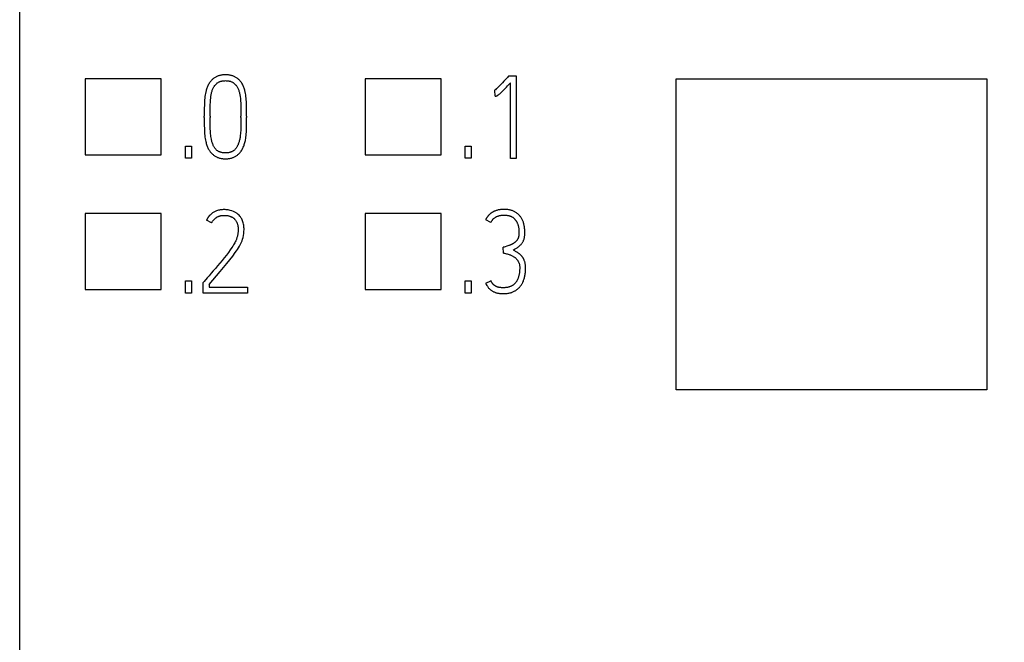
# Model space of a CAD drawing. Extents: x 0 to 420, y 0 to 297.
# Drawn here: x 120 to 135, y 190 to 199 of the extents above; entities that cross this region are included whole.
import ezdxf
from ezdxf.enums import TextEntityAlignment as Align

# ---------------------------------------------------------------- set-up
doc = ezdxf.new("R2010")
doc.units = 0
doc.header["$LTSCALE"] = 23.1
doc.layers.add('10000_FRONT', color=7, linetype='CONTINUOUS')
doc.layers.add('10100_DIM_FRONT', color=7, linetype='CONTINUOUS')
doc.dimstyles.get("Standard").update_dxf_attribs({"dimtxt": 2.5, "dimasz": 2.5, "dimexe": 1.25, "dimexo": 0.625, "dimtad": 1, "dimcen": 2.5, "dimazin": 3, "dimtfac": 1, "dimtmove": 0, "dimatfit": 3})

# ---------------------------------------------------------------- blocks, each defined once
blk = doc.blocks.new('*D0')
at = {"layer": '10100_DIM_FRONT', "color": 7, "linetype": 'CONTINUOUS'}
for p, q in [((126.922, 246.194), (145.617, 246.194)), ((143.617, 246.194), (143.617, 209.603)), ((143.617, 173.012), (143.617, 209.603)), ((128.986, 173.012), (145.617, 173.012))]:
    blk.add_line(p, q, dxfattribs=at)
for points in [[(144.117, 242.694), (143.617, 246.194), (143.117, 242.694)], [(143.117, 176.512), (143.617, 173.012), (144.117, 176.512)]]:
    blk.add_solid(points, dxfattribs=at)
blk.add_text('73.2', height=3.5, rotation=90, dxfattribs=at).set_placement((142.742, 203.676), (142.742, 213.676), align=Align.FIT)

msp = doc.modelspace()

# ---------------------------------------------------------------- linework, layer by layer
at = {"layer": '10000_FRONT', "linetype": 'CONTINUOUS'}
for p, q in [((120.454, 177.055), (120.454, 242.151)), ((127.523, 197.983), (127.535, 197.996)), ((127.535, 197.996), (127.64, 197.996)), ((127.64, 197.996), (127.64, 196.801)), ((121.404, 197.953), (121.404, 196.853)), ((122.504, 197.953), (121.404, 197.953)), ((122.504, 196.853), (122.504, 197.953)), ((125.454, 197.953), (125.454, 196.853)), ((126.554, 197.953), (125.454, 197.953)), ((126.554, 196.853), (126.554, 197.953)), ((127.556, 196.801), (127.556, 197.893)), ((129.954, 193.453), (129.954, 197.953)), ((129.954, 197.953), (134.454, 197.953)), ((134.454, 197.953), (134.454, 193.453)), ((127.333, 197.785), (127.323, 197.781)), ((127.338, 197.7), (127.333, 197.785)), ((123.125, 197.392), (123.125, 197.41)), ((123.21, 197.41), (123.21, 197.392)), ((123.656, 197.392), (123.656, 197.41)), ((123.739, 197.41), (123.739, 197.392)), ((122.854, 196.803), (122.854, 196.978)), ((122.854, 196.978), (122.939, 196.978)), ((122.939, 196.978), (122.939, 196.803)), ((126.904, 196.803), (126.904, 196.978)), ((126.904, 196.978), (126.989, 196.978)), ((126.989, 196.978), (126.989, 196.803)), ((121.404, 196.853), (122.504, 196.853)), ((125.454, 196.853), (126.554, 196.853)), ((122.939, 196.803), (122.854, 196.803)), ((126.989, 196.803), (126.904, 196.803)), ((127.64, 196.801), (127.556, 196.801)), ((121.404, 196.003), (121.404, 194.903)), ((122.504, 196.003), (121.404, 196.003)), ((122.504, 194.903), (122.504, 196.003)), ((125.454, 196.003), (125.454, 194.903)), ((126.554, 196.003), (125.454, 196.003)), ((126.554, 194.903), (126.554, 196.003)), ((123.232, 195.866), (123.157, 195.905)), ((127.275, 195.875), (127.199, 195.913)), ((127.458, 195.43), (127.453, 195.514)), ((122.854, 194.853), (122.854, 195.028)), ((122.854, 195.028), (122.939, 195.028)), ((122.939, 195.028), (122.939, 194.853)), ((123.112, 195.006), (123.122, 195.018)), ((123.112, 194.853), (123.112, 195.006)), ((123.195, 194.976), (123.195, 194.936)), ((126.904, 194.853), (126.904, 195.028)), ((126.904, 195.028), (126.989, 195.028)), ((126.989, 195.028), (126.989, 194.853)), ((127.199, 194.996), (127.275, 195.031)), ((121.404, 194.903), (122.504, 194.903)), ((122.939, 194.853), (122.854, 194.853)), ((123.751, 194.853), (123.112, 194.853)), ((123.195, 194.936), (123.751, 194.936)), ((123.751, 194.936), (123.751, 194.853)), ((125.454, 194.903), (126.554, 194.903)), ((126.989, 194.853), (126.904, 194.853)), ((134.454, 193.453), (129.954, 193.453))]:
    msp.add_line(p, q, dxfattribs=at)
for points in [[(123.739, 197.41), (123.739, 197.467), (123.739, 197.522), (123.738, 197.574), (123.737, 197.599), (123.736, 197.625), (123.734, 197.649), (123.732, 197.673), (123.729, 197.695), (123.726, 197.718), (123.722, 197.74), (123.718, 197.761), (123.715, 197.775), (123.711, 197.788), (123.707, 197.802), (123.703, 197.815), (123.699, 197.827), (123.694, 197.84), (123.688, 197.852), (123.683, 197.863), (123.677, 197.875), (123.67, 197.886), (123.663, 197.897), (123.655, 197.907), (123.647, 197.917), (123.639, 197.927), (123.63, 197.936), (123.623, 197.943), (123.615, 197.949), (123.608, 197.956), (123.6, 197.961), (123.592, 197.967), (123.584, 197.972), (123.575, 197.977), (123.566, 197.982), (123.557, 197.986), (123.548, 197.99), (123.539, 197.993), (123.529, 197.996), (123.519, 197.999), (123.51, 198.001), (123.499, 198.004), (123.488, 198.005), (123.477, 198.007), (123.466, 198.008), (123.455, 198.009), (123.444, 198.009), (123.433, 198.009), (123.422, 198.009), (123.411, 198.009), (123.4, 198.008), (123.389, 198.007), (123.378, 198.005), (123.367, 198.004), (123.357, 198.001), (123.347, 197.999), (123.337, 197.996), (123.328, 197.993), (123.318, 197.99), (123.309, 197.986), (123.3, 197.982), (123.291, 197.977), (123.283, 197.972), (123.274, 197.967), (123.266, 197.961), (123.259, 197.956), (123.251, 197.949), (123.244, 197.943), (123.237, 197.936), (123.228, 197.927), (123.219, 197.917), (123.211, 197.907), (123.204, 197.897), (123.196, 197.886), (123.19, 197.875), (123.184, 197.863), (123.178, 197.852), (123.173, 197.84), (123.168, 197.827), (123.163, 197.815), (123.159, 197.802), (123.155, 197.788), (123.151, 197.775), (123.148, 197.761), (123.143, 197.74), (123.139, 197.718), (123.136, 197.695), (123.133, 197.673), (123.131, 197.649), (123.129, 197.625), (123.128, 197.599), (123.127, 197.574), (123.126, 197.522), (123.125, 197.467), (123.125, 197.41)], [(127.523, 197.983), (127.513, 197.972), (127.482, 197.938)], [(123.21, 197.41), (123.21, 197.462), (123.211, 197.512), (123.212, 197.56), (123.213, 197.583), (123.214, 197.606), (123.215, 197.627), (123.217, 197.649), (123.219, 197.669), (123.221, 197.69), (123.223, 197.703), (123.225, 197.716), (123.227, 197.728), (123.23, 197.74), (123.232, 197.752), (123.235, 197.764), (123.239, 197.775), (123.242, 197.786), (123.246, 197.796), (123.25, 197.806), (123.254, 197.816), (123.259, 197.826), (123.263, 197.833), (123.267, 197.84), (123.272, 197.846), (123.276, 197.853), (123.281, 197.859), (123.286, 197.865), (123.291, 197.871), (123.297, 197.876), (123.302, 197.881), (123.308, 197.886), (123.314, 197.891), (123.32, 197.895), (123.326, 197.899), (123.333, 197.903), (123.339, 197.906), (123.345, 197.909), (123.351, 197.912), (123.358, 197.914), (123.365, 197.916), (123.371, 197.918), (123.378, 197.919), (123.387, 197.921), (123.396, 197.922), (123.405, 197.923), (123.415, 197.924), (123.424, 197.924), (123.433, 197.925), (123.442, 197.924), (123.451, 197.924), (123.461, 197.923), (123.47, 197.922), (123.479, 197.921), (123.488, 197.919), (123.495, 197.917), (123.503, 197.915), (123.511, 197.913), (123.518, 197.91), (123.526, 197.907), (123.533, 197.903), (123.539, 197.9), (123.544, 197.897), (123.55, 197.893), (123.555, 197.889), (123.56, 197.885), (123.565, 197.881), (123.57, 197.876), (123.575, 197.871), (123.58, 197.865), (123.585, 197.859), (123.589, 197.853), (123.595, 197.844), (123.601, 197.835), (123.606, 197.826), (123.611, 197.816), (123.615, 197.806), (123.62, 197.796), (123.624, 197.786), (123.627, 197.775), (123.631, 197.764), (123.634, 197.752), (123.637, 197.74), (123.639, 197.728), (123.642, 197.716), (123.644, 197.703), (123.645, 197.69), (123.648, 197.669), (123.65, 197.649), (123.651, 197.627), (123.653, 197.606), (123.654, 197.583), (123.655, 197.56), (123.655, 197.512), (123.656, 197.462), (123.656, 197.41)], [(127.482, 197.938), (127.462, 197.915), (127.441, 197.893), (127.421, 197.873), (127.402, 197.853), (127.394, 197.844), (127.385, 197.835), (127.377, 197.827), (127.368, 197.819), (127.361, 197.812), (127.353, 197.806), (127.34, 197.794), (127.335, 197.79), (127.33, 197.786), (127.327, 197.784), (127.323, 197.781)], [(127.338, 197.7), (127.341, 197.7), (127.343, 197.7), (127.346, 197.701), (127.349, 197.701), (127.353, 197.702), (127.356, 197.703), (127.359, 197.704), (127.362, 197.706), (127.364, 197.707), (127.368, 197.71), (127.372, 197.712), (127.376, 197.715), (127.381, 197.718), (127.385, 197.722), (127.39, 197.726), (127.396, 197.731), (127.402, 197.736), (127.407, 197.741), (127.418, 197.75), (127.428, 197.76), (127.44, 197.772), (127.452, 197.784), (127.467, 197.799), (127.481, 197.813), (127.499, 197.832), (127.516, 197.85), (127.556, 197.893)], [(123.125, 197.392), (123.125, 197.335), (123.126, 197.281), (123.127, 197.229), (123.128, 197.204), (123.129, 197.179), (123.131, 197.155), (123.133, 197.131), (123.136, 197.108), (123.139, 197.086), (123.143, 197.064), (123.148, 197.043), (123.151, 197.029), (123.155, 197.016), (123.159, 197.002), (123.163, 196.989), (123.168, 196.977), (123.173, 196.964), (123.178, 196.952), (123.184, 196.941), (123.19, 196.929), (123.195, 196.921), (123.2, 196.913), (123.206, 196.905), (123.212, 196.897), (123.22, 196.887), (123.229, 196.877), (123.238, 196.868), (123.245, 196.861), (123.253, 196.855), (123.26, 196.849), (123.268, 196.843), (123.276, 196.837), (123.284, 196.832), (123.292, 196.827), (123.301, 196.822), (123.31, 196.818), (123.319, 196.814), (123.328, 196.811), (123.338, 196.808), (123.347, 196.805), (123.357, 196.803), (123.368, 196.8), (123.378, 196.799), (123.389, 196.797), (123.4, 196.796), (123.411, 196.795), (123.422, 196.795), (123.433, 196.795), (123.444, 196.795), (123.455, 196.795), (123.466, 196.796), (123.477, 196.797), (123.487, 196.799), (123.498, 196.8), (123.509, 196.803), (123.518, 196.805), (123.528, 196.808), (123.537, 196.811), (123.546, 196.814), (123.555, 196.818), (123.564, 196.822), (123.573, 196.827), (123.581, 196.832), (123.589, 196.837), (123.597, 196.843), (123.605, 196.849), (123.612, 196.855), (123.619, 196.861), (123.626, 196.868), (123.635, 196.877), (123.644, 196.887), (123.652, 196.897), (123.66, 196.907), (123.667, 196.918), (123.674, 196.929), (123.68, 196.941), (123.686, 196.952), (123.691, 196.964), (123.696, 196.977), (123.701, 196.989), (123.705, 197.002), (123.709, 197.016), (123.713, 197.029), (123.717, 197.043), (123.72, 197.057), (123.723, 197.071), (123.725, 197.086), (123.729, 197.108), (123.731, 197.131), (123.734, 197.155), (123.736, 197.179), (123.737, 197.204), (123.738, 197.229), (123.739, 197.281), (123.739, 197.335), (123.739, 197.392)], [(123.656, 197.392), (123.656, 197.342), (123.655, 197.293), (123.655, 197.246), (123.654, 197.223), (123.653, 197.2), (123.651, 197.178), (123.649, 197.157), (123.647, 197.136), (123.645, 197.116), (123.643, 197.103), (123.64, 197.09), (123.638, 197.077), (123.635, 197.065), (123.632, 197.053), (123.629, 197.041), (123.626, 197.03), (123.622, 197.019), (123.618, 197.008), (123.614, 196.997), (123.609, 196.987), (123.604, 196.977), (123.6, 196.97), (123.596, 196.963), (123.592, 196.956), (123.587, 196.95), (123.582, 196.944), (123.577, 196.937), (123.572, 196.932), (123.566, 196.926), (123.561, 196.921), (123.555, 196.916), (123.55, 196.912), (123.543, 196.908), (123.537, 196.904), (123.531, 196.9), (123.524, 196.897), (123.517, 196.894), (123.509, 196.891), (123.502, 196.888), (123.494, 196.886), (123.486, 196.885), (123.478, 196.883), (123.469, 196.882), (123.46, 196.881), (123.451, 196.88), (123.442, 196.88), (123.433, 196.879), (123.424, 196.88), (123.415, 196.88), (123.406, 196.881), (123.397, 196.882), (123.388, 196.883), (123.379, 196.885), (123.371, 196.886), (123.364, 196.888), (123.356, 196.891), (123.349, 196.894), (123.341, 196.897), (123.334, 196.9), (123.328, 196.904), (123.321, 196.908), (123.315, 196.912), (123.309, 196.916), (123.304, 196.921), (123.298, 196.926), (123.293, 196.932), (123.288, 196.937), (123.283, 196.944), (123.278, 196.95), (123.273, 196.956), (123.269, 196.963), (123.265, 196.97), (123.261, 196.977), (123.256, 196.987), (123.252, 196.997), (123.248, 197.008), (123.244, 197.019), (123.24, 197.03), (123.237, 197.041), (123.234, 197.053), (123.231, 197.065), (123.228, 197.077), (123.225, 197.096), (123.222, 197.116), (123.219, 197.136), (123.217, 197.157), (123.215, 197.178), (123.214, 197.2), (123.213, 197.223), (123.212, 197.246), (123.211, 197.293), (123.21, 197.342), (123.21, 197.392)], [(123.198, 195.969), (123.197, 195.967), (123.195, 195.964), (123.193, 195.962), (123.191, 195.96), (123.189, 195.958), (123.188, 195.956), (123.186, 195.953), (123.184, 195.951), (123.182, 195.949), (123.181, 195.946), (123.179, 195.944), (123.178, 195.942), (123.176, 195.939), (123.174, 195.937), (123.173, 195.935), (123.171, 195.932), (123.17, 195.93), (123.169, 195.927), (123.167, 195.925), (123.166, 195.922), (123.164, 195.92), (123.163, 195.917), (123.162, 195.915), (123.161, 195.912), (123.159, 195.91), (123.158, 195.907), (123.157, 195.905)], [(123.195, 194.976), (123.249, 195.04), (123.302, 195.102), (123.354, 195.163), (123.404, 195.223), (123.452, 195.28), (123.496, 195.335), (123.538, 195.387), (123.574, 195.437), (123.591, 195.461), (123.607, 195.484), (123.621, 195.506), (123.635, 195.529), (123.646, 195.549), (123.657, 195.57), (123.665, 195.589), (123.673, 195.608), (123.681, 195.632), (123.688, 195.658), (123.694, 195.685), (123.698, 195.713), (123.7, 195.741), (123.701, 195.77), (123.701, 195.786), (123.7, 195.802), (123.698, 195.818), (123.696, 195.834), (123.693, 195.85), (123.69, 195.866), (123.685, 195.881), (123.68, 195.896), (123.674, 195.911), (123.667, 195.926), (123.661, 195.935), (123.656, 195.944), (123.65, 195.953), (123.64, 195.965), (123.629, 195.978), (123.616, 195.99), (123.602, 196.003), (123.594, 196.009), (123.586, 196.014), (123.567, 196.025), (123.547, 196.034), (123.524, 196.042), (123.5, 196.049), (123.486, 196.053), (123.473, 196.055), (123.458, 196.057), (123.444, 196.058), (123.428, 196.059), (123.412, 196.059), (123.398, 196.059), (123.384, 196.058), (123.371, 196.057), (123.357, 196.055), (123.344, 196.053), (123.331, 196.05), (123.318, 196.047), (123.305, 196.042), (123.295, 196.038), (123.284, 196.034), (123.274, 196.029), (123.265, 196.023), (123.255, 196.018), (123.246, 196.012), (123.237, 196.005), (123.228, 195.998), (123.22, 195.991), (123.209, 195.98), (123.198, 195.969)], [(123.232, 195.866), (123.235, 195.873), (123.238, 195.879), (123.242, 195.885), (123.245, 195.891), (123.249, 195.896), (123.253, 195.902), (123.258, 195.907), (123.262, 195.913), (123.267, 195.918), (123.272, 195.923), (123.277, 195.927), (123.282, 195.932), (123.287, 195.936), (123.292, 195.94), (123.297, 195.943), (123.302, 195.947), (123.308, 195.95), (123.314, 195.954), (123.319, 195.956), (123.325, 195.959), (123.331, 195.962), (123.337, 195.964), (123.344, 195.967), (123.351, 195.969), (123.359, 195.97), (123.366, 195.972), (123.374, 195.973), (123.381, 195.974), (123.389, 195.975), (123.396, 195.976), (123.404, 195.976), (123.412, 195.976), (123.419, 195.976), (123.427, 195.976), (123.435, 195.976), (123.443, 195.975), (123.451, 195.974), (123.459, 195.973), (123.467, 195.972), (123.474, 195.97), (123.482, 195.968), (123.489, 195.967), (123.495, 195.965), (123.502, 195.962), (123.508, 195.96), (123.514, 195.957), (123.52, 195.954), (123.526, 195.951), (123.532, 195.948), (123.538, 195.944), (123.543, 195.941), (123.548, 195.938), (123.552, 195.934), (123.556, 195.93), (123.561, 195.926), (123.565, 195.922), (123.569, 195.918), (123.573, 195.914), (123.576, 195.909), (123.58, 195.905), (123.584, 195.898), (123.588, 195.892), (123.592, 195.885), (123.595, 195.878), (123.598, 195.871), (123.601, 195.864), (123.604, 195.857), (123.606, 195.85), (123.608, 195.842), (123.61, 195.835), (123.611, 195.827), (123.613, 195.819), (123.614, 195.808), (123.615, 195.796), (123.616, 195.784), (123.616, 195.772), (123.616, 195.759), (123.616, 195.747), (123.615, 195.735), (123.613, 195.723), (123.612, 195.712), (123.61, 195.7), (123.607, 195.689), (123.605, 195.677), (123.602, 195.667), (123.599, 195.656), (123.596, 195.646), (123.593, 195.637), (123.59, 195.628), (123.586, 195.619), (123.582, 195.61), (123.575, 195.595)], [(127.315, 196.031), (127.311, 196.03), (127.307, 196.028), (127.303, 196.025), (127.3, 196.023), (127.296, 196.021), (127.292, 196.019), (127.289, 196.017), (127.285, 196.014), (127.282, 196.012), (127.278, 196.009), (127.275, 196.007), (127.271, 196.004), (127.268, 196.002), (127.265, 195.999), (127.261, 195.996), (127.258, 195.994), (127.255, 195.991), (127.252, 195.988), (127.25, 195.985), (127.247, 195.983), (127.244, 195.98), (127.241, 195.977), (127.238, 195.974), (127.236, 195.971), (127.233, 195.968), (127.23, 195.965), (127.228, 195.961), (127.225, 195.958), (127.223, 195.955), (127.221, 195.952), (127.218, 195.948), (127.216, 195.945), (127.214, 195.942), (127.212, 195.938), (127.21, 195.935), (127.208, 195.931), (127.206, 195.928), (127.204, 195.924), (127.202, 195.92), (127.2, 195.917), (127.199, 195.913)], [(127.275, 195.875), (127.279, 195.882), (127.283, 195.889), (127.287, 195.896), (127.291, 195.902), (127.295, 195.908), (127.3, 195.914), (127.304, 195.919), (127.309, 195.924), (127.314, 195.929), (127.319, 195.933), (127.324, 195.938), (127.33, 195.942), (127.335, 195.945), (127.34, 195.949), (127.345, 195.952), (127.351, 195.955), (127.356, 195.958), (127.362, 195.96), (127.37, 195.964), (127.379, 195.967), (127.387, 195.97), (127.396, 195.972), (127.404, 195.974), (127.413, 195.975), (127.422, 195.977), (127.431, 195.978), (127.439, 195.979), (127.448, 195.979), (127.456, 195.979), (127.465, 195.98), (127.472, 195.98), (127.479, 195.979), (127.486, 195.979), (127.493, 195.979), (127.5, 195.978), (127.507, 195.977), (127.514, 195.976), (127.52, 195.975), (127.527, 195.973), (127.534, 195.972), (127.541, 195.97), (127.548, 195.968), (127.554, 195.966), (127.561, 195.963), (127.567, 195.961), (127.573, 195.958), (127.579, 195.954), (127.585, 195.951), (127.59, 195.948), (127.595, 195.944), (127.6, 195.94), (127.605, 195.936), (127.61, 195.932), (127.614, 195.928), (127.619, 195.923), (127.623, 195.918), (127.627, 195.914), (127.631, 195.909), (127.635, 195.903), (127.639, 195.898), (127.642, 195.893), (127.646, 195.887), (127.649, 195.882), (127.652, 195.876), (127.655, 195.871), (127.657, 195.865), (127.661, 195.857), (127.664, 195.849), (127.666, 195.841), (127.669, 195.833), (127.671, 195.824), (127.673, 195.816), (127.675, 195.807), (127.676, 195.799), (127.678, 195.79), (127.679, 195.782), (127.68, 195.773), (127.68, 195.765), (127.681, 195.756), (127.681, 195.747), (127.681, 195.739), (127.681, 195.73), (127.681, 195.722), (127.681, 195.713), (127.681, 195.704), (127.68, 195.696), (127.679, 195.687), (127.678, 195.681), (127.677, 195.675), (127.675, 195.669), (127.674, 195.663), (127.672, 195.657), (127.67, 195.651), (127.667, 195.644), (127.664, 195.638)], [(127.596, 195.475), (127.616, 195.486), (127.636, 195.497), (127.656, 195.509), (127.666, 195.516), (127.676, 195.523), (127.685, 195.531), (127.694, 195.539), (127.703, 195.548), (127.711, 195.557), (127.717, 195.563), (127.722, 195.57), (127.727, 195.577), (127.731, 195.584), (127.736, 195.592), (127.74, 195.599), (127.744, 195.608), (127.748, 195.616), (127.751, 195.624), (127.754, 195.634), (127.757, 195.643), (127.759, 195.652), (127.762, 195.663), (127.763, 195.674), (127.764, 195.685), (127.765, 195.697), (127.766, 195.709), (127.766, 195.722), (127.766, 195.734), (127.766, 195.747), (127.765, 195.76), (127.764, 195.772), (127.763, 195.785), (127.761, 195.798), (127.76, 195.81), (127.757, 195.823), (127.755, 195.834), (127.753, 195.845), (127.75, 195.855), (127.747, 195.866), (127.744, 195.876), (127.74, 195.887), (127.736, 195.897), (127.731, 195.907), (127.727, 195.916), (127.722, 195.925), (127.717, 195.934), (127.712, 195.943), (127.707, 195.951), (127.701, 195.959), (127.694, 195.967), (127.688, 195.975), (127.682, 195.981), (127.676, 195.987), (127.67, 195.993), (127.663, 195.999), (127.657, 196.004), (127.65, 196.009), (127.643, 196.014), (127.636, 196.019), (127.628, 196.024), (127.62, 196.028), (127.611, 196.033), (127.602, 196.037), (127.592, 196.041), (127.583, 196.045), (127.573, 196.048), (127.564, 196.051), (127.554, 196.053), (127.543, 196.055), (127.532, 196.057), (127.521, 196.059), (127.51, 196.061), (127.499, 196.062), (127.487, 196.062), (127.476, 196.063), (127.465, 196.063), (127.454, 196.063), (127.444, 196.062), (127.433, 196.062), (127.423, 196.061), (127.412, 196.06), (127.402, 196.058), (127.391, 196.057), (127.381, 196.055), (127.37, 196.052), (127.36, 196.049), (127.35, 196.046), (127.341, 196.043), (127.332, 196.039), (127.323, 196.036), (127.315, 196.031)], [(123.575, 195.595), (123.567, 195.58), (123.558, 195.564), (123.548, 195.548), (123.537, 195.53), (123.526, 195.513), (123.501, 195.477), (123.475, 195.44), (123.446, 195.402), (123.416, 195.364), (123.384, 195.325), (123.352, 195.286), (123.319, 195.247), (123.288, 195.21), (123.256, 195.173), (123.226, 195.138), (123.197, 195.104), (123.169, 195.072), (123.122, 195.018)], [(127.664, 195.638), (127.66, 195.632), (127.658, 195.628), (127.656, 195.624), (127.653, 195.62), (127.651, 195.617), (127.648, 195.613), (127.645, 195.61), (127.643, 195.606), (127.64, 195.603), (127.637, 195.6), (127.634, 195.597), (127.631, 195.594), (127.628, 195.591), (127.624, 195.588), (127.621, 195.585), (127.618, 195.582), (127.614, 195.579), (127.611, 195.577), (127.607, 195.574), (127.603, 195.571), (127.598, 195.568), (127.594, 195.566), (127.589, 195.563), (127.585, 195.56), (127.58, 195.558), (127.575, 195.555), (127.57, 195.553), (127.565, 195.551), (127.56, 195.548), (127.554, 195.546), (127.547, 195.543), (127.541, 195.541), (127.534, 195.539), (127.52, 195.534), (127.507, 195.53), (127.48, 195.522), (127.467, 195.518), (127.453, 195.514)], [(127.458, 195.43), (127.472, 195.428), (127.485, 195.425), (127.498, 195.422), (127.512, 195.419), (127.525, 195.415), (127.539, 195.41), (127.548, 195.407), (127.557, 195.404), (127.565, 195.4), (127.574, 195.396), (127.582, 195.392), (127.59, 195.388), (127.598, 195.383), (127.606, 195.378), (127.614, 195.373), (127.619, 195.369), (127.625, 195.365), (127.63, 195.36), (127.635, 195.355), (127.64, 195.351), (127.645, 195.345), (127.649, 195.34), (127.654, 195.335), (127.658, 195.329), (127.662, 195.323), (127.666, 195.317), (127.67, 195.311), (127.673, 195.305), (127.676, 195.298), (127.679, 195.292), (127.682, 195.285), (127.684, 195.278), (127.686, 195.27), (127.688, 195.263), (127.689, 195.255), (127.69, 195.247), (127.691, 195.239), (127.691, 195.231), (127.691, 195.222), (127.691, 195.211), (127.691, 195.199), (127.69, 195.188), (127.69, 195.177), (127.689, 195.165), (127.687, 195.154), (127.686, 195.142), (127.684, 195.131), (127.682, 195.122), (127.68, 195.112), (127.678, 195.103), (127.676, 195.094), (127.673, 195.084), (127.67, 195.075), (127.667, 195.066), (127.664, 195.057), (127.661, 195.051), (127.658, 195.044), (127.655, 195.037), (127.652, 195.031), (127.648, 195.025), (127.644, 195.019), (127.64, 195.013), (127.636, 195.007), (127.631, 195.001), (127.627, 194.996), (127.622, 194.991), (127.618, 194.986), (127.613, 194.981), (127.607, 194.977), (127.602, 194.973), (127.597, 194.969), (127.591, 194.965), (127.585, 194.961), (127.579, 194.958), (127.573, 194.954), (127.566, 194.951), (127.559, 194.948), (127.553, 194.946), (127.546, 194.943), (127.539, 194.941), (127.532, 194.939), (127.525, 194.937), (127.516, 194.935), (127.506, 194.934), (127.497, 194.932), (127.488, 194.931), (127.478, 194.93), (127.469, 194.93), (127.459, 194.929), (127.45, 194.929), (127.439, 194.93), (127.428, 194.93), (127.417, 194.931), (127.407, 194.932), (127.397, 194.933)], [(127.754, 195.333), (127.752, 195.338), (127.75, 195.342), (127.748, 195.347), (127.745, 195.352), (127.743, 195.356), (127.74, 195.36), (127.737, 195.365), (127.735, 195.369), (127.732, 195.373), (127.729, 195.377), (127.726, 195.381), (127.722, 195.385), (127.719, 195.389), (127.716, 195.393), (127.712, 195.396), (127.709, 195.4), (127.705, 195.404), (127.701, 195.407), (127.697, 195.411), (127.694, 195.414), (127.689, 195.418), (127.685, 195.421), (127.681, 195.424), (127.677, 195.427), (127.672, 195.43), (127.666, 195.434), (127.66, 195.438), (127.654, 195.442), (127.649, 195.446), (127.64, 195.451), (127.632, 195.456), (127.623, 195.461), (127.614, 195.466), (127.605, 195.471), (127.596, 195.475)], [(127.199, 194.996), (127.203, 194.987), (127.207, 194.978), (127.217, 194.96), (127.223, 194.951), (127.229, 194.942), (127.235, 194.933), (127.242, 194.924), (127.247, 194.919), (127.253, 194.913), (127.258, 194.908), (127.267, 194.9), (127.277, 194.893), (127.284, 194.888), (127.291, 194.884), (127.298, 194.879), (127.306, 194.875), (127.314, 194.871), (127.322, 194.868), (127.331, 194.864), (127.339, 194.861), (127.348, 194.858), (127.358, 194.855), (127.368, 194.853), (127.378, 194.85), (127.389, 194.849), (127.401, 194.847), (127.412, 194.846), (127.425, 194.845), (127.437, 194.845), (127.45, 194.845), (127.462, 194.845), (127.474, 194.845), (127.487, 194.846), (127.499, 194.847), (127.511, 194.848), (127.523, 194.85), (127.535, 194.853), (127.547, 194.855), (127.556, 194.858), (127.566, 194.86), (127.575, 194.863), (127.584, 194.867), (127.593, 194.87), (127.602, 194.874), (127.611, 194.878), (127.619, 194.883), (127.628, 194.887), (127.636, 194.892), (127.644, 194.898), (127.651, 194.903), (127.658, 194.909), (127.666, 194.915), (127.673, 194.921), (127.679, 194.927), (127.686, 194.934), (127.692, 194.941), (127.698, 194.948), (127.704, 194.956), (127.71, 194.964), (127.716, 194.972), (127.721, 194.98), (127.726, 194.989), (127.73, 194.997), (127.735, 195.006), (127.739, 195.015), (127.744, 195.026), (127.748, 195.037), (127.752, 195.049), (127.756, 195.06), (127.759, 195.072), (127.762, 195.084), (127.764, 195.096), (127.767, 195.107), (127.769, 195.121), (127.771, 195.135), (127.773, 195.149), (127.774, 195.163), (127.775, 195.177), (127.776, 195.191), (127.776, 195.205), (127.776, 195.219), (127.776, 195.235), (127.775, 195.251), (127.774, 195.261), (127.772, 195.271), (127.771, 195.281), (127.769, 195.29), (127.766, 195.299), (127.764, 195.308), (127.761, 195.316), (127.758, 195.325), (127.754, 195.333)], [(127.397, 194.933), (127.393, 194.934), (127.389, 194.935), (127.385, 194.936), (127.381, 194.937), (127.377, 194.938), (127.374, 194.939), (127.37, 194.94), (127.366, 194.941), (127.363, 194.942), (127.36, 194.943), (127.357, 194.945), (127.354, 194.946), (127.351, 194.947), (127.348, 194.949), (127.345, 194.95), (127.342, 194.952), (127.339, 194.954), (127.337, 194.955), (127.334, 194.957), (127.332, 194.958), (127.33, 194.96), (127.327, 194.962), (127.325, 194.963), (127.323, 194.965), (127.32, 194.967), (127.318, 194.969), (127.316, 194.971), (127.314, 194.973), (127.312, 194.975), (127.309, 194.978), (127.307, 194.98), (127.305, 194.983), (127.303, 194.985), (127.301, 194.988), (127.298, 194.99), (127.296, 194.993), (127.295, 194.996), (127.293, 194.999), (127.291, 195.002), (127.289, 195.005), (127.287, 195.008), (127.285, 195.011), (127.283, 195.014), (127.281, 195.018), (127.28, 195.021), (127.278, 195.024), (127.277, 195.028), (127.275, 195.031)]]:
    msp.add_lwpolyline(points, dxfattribs=at)

# ---------------------------------------------------------------- dimensions: what is measured, and where the dimension line sits
at = {"layer": '10100_DIM_FRONT', "color": 7, "linetype": 'CONTINUOUS'}
dim = msp.add_linear_dim(base=(143.617, 246.194), p1=(128.986, 173.012), p2=(126.922, 246.194), angle=90, dimstyle='Standard', dxfattribs=at)
dim.commit()
dim.dimension.update_dxf_attribs({"geometry": '*D0', "text_midpoint": (140.992, 208.676), "dimtype": 128})

doc.saveas('drawing.dxf')
